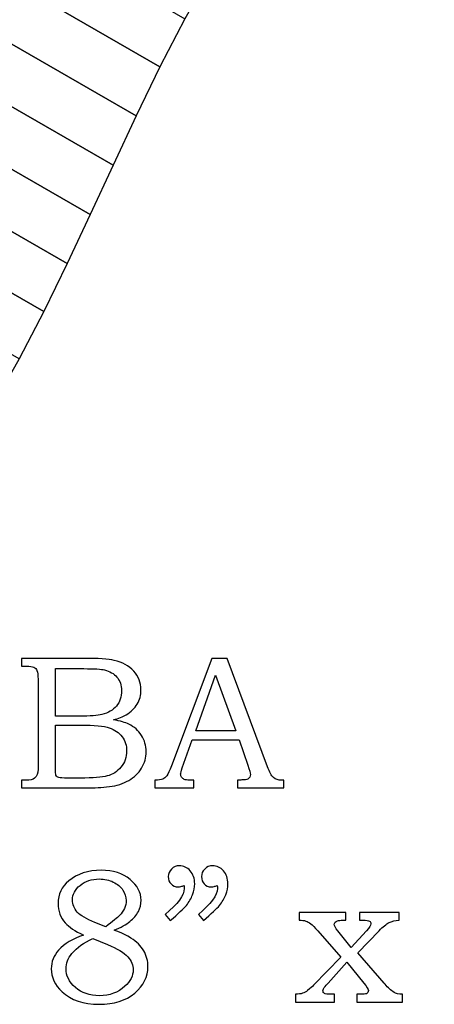
# Model space of a CAD drawing. Extents: x -3.2 to 2.53, y -2.1 to 0.58.
# Drawn here: x -1.64 to -1.28, y -1.84 to -0.98 of the extents above; entities that cross this region are included whole.
import ezdxf

# ---------------------------------------------------------------- set-up
doc = ezdxf.new("R2010")
doc.units = 0
doc.header["$MEASUREMENT"] = 0
doc.layers.add('LAYER_1', color=7, linetype='CONTINUOUS')

msp = doc.modelspace()

# ---------------------------------------------------------------- linework, layer by layer
at = {"layer": 'LAYER_1', "color": 7}
msp.add_open_spline([(-3.19501, -0.69883), (-3.19501, -0.69883), (-3.19336, -1.49507), (-3.19336, -1.49507), (-3.19336, -1.49507), (-3.19336, -1.49507), (-2.7994, -1.49793), (-2.7994, -1.49793), (-2.7994, -1.49793), (-2.7994, -1.49793), (-2.76189, -1.2044), (-2.76189, -1.2044), (-2.76189, -1.2044), (-2.0631, -1.17676), (-2.3804, -0.27871), (-1.59026, -0.25814), (-1.59026, -0.25814), (-1.59026, -0.25814), (-1.54224, 0.57726), (-1.54224, 0.57726), (-1.54224, 0.57726), (-1.54224, 0.57726), (-1.95126, 0.57645), (-1.95126, 0.57645), (-1.95126, 0.57645), (-1.95126, 0.57645), (-3.19501, -0.69883), (-3.19501, -0.69883)], degree=3, knots=[0, 0, 0, 0, 0.142857, 0.142857, 0.142857, 0.142857, 0.285714, 0.285714, 0.285714, 0.285714, 0.428571, 0.428571, 0.428571, 0.428571, 0.571429, 0.571429, 0.571429, 0.571429, 0.714286, 0.714286, 0.714286, 0.714286, 0.857143, 0.857143, 0.857143, 0.857143, 1, 1, 1, 1], dxfattribs=at)
at = {"layer": 'LAYER_1', "color": 250}
for points, knots in [([(-2.76189, -1.2044), (-2.76189, -1.2044), (-2.11178, -1.57911), (-2.11178, -1.57911), (-2.11178, -1.57911), (-2.11178, -1.57911), (-2.04918, -1.57401), (-2.04918, -1.57401), (-2.04918, -1.57401), (-2.04918, -1.57401), (-1.99215, -1.56415), (-1.99215, -1.56415), (-1.99215, -1.56415), (-1.99215, -1.56415), (-1.94029, -1.54981), (-1.94029, -1.54981), (-1.94029, -1.54981), (-1.94029, -1.54981), (-1.89322, -1.53135), (-1.89322, -1.53135), (-1.89322, -1.53135), (-1.89322, -1.53135), (-1.85055, -1.50906), (-1.85055, -1.50906), (-1.85055, -1.50906), (-1.85055, -1.50906), (-1.81188, -1.48328), (-1.81188, -1.48328), (-1.81188, -1.48328), (-1.81188, -1.48328), (-1.77684, -1.45431), (-1.77684, -1.45431), (-1.77684, -1.45431), (-1.77684, -1.45431), (-1.74502, -1.42248), (-1.74502, -1.42248), (-1.74502, -1.42248), (-1.74502, -1.42248), (-1.71606, -1.38811), (-1.71606, -1.38811), (-1.71606, -1.38811), (-1.71606, -1.38811), (-1.68954, -1.35153), (-1.68954, -1.35153), (-1.68954, -1.35153), (-1.68954, -1.35153), (-1.6651, -1.31304), (-1.6651, -1.31304), (-1.6651, -1.31304), (-1.6651, -1.31304), (-1.64232, -1.27298), (-1.64232, -1.27298), (-1.64232, -1.27298), (-1.64232, -1.27298), (-1.62084, -1.23165), (-1.62084, -1.23165), (-1.62084, -1.23165), (-1.62084, -1.23165), (-1.60026, -1.18939), (-1.60026, -1.18939), (-1.60026, -1.18939), (-1.60026, -1.18939), (-1.58018, -1.1465), (-1.58018, -1.1465), (-1.58018, -1.1465), (-1.58018, -1.1465), (-1.56022, -1.10333), (-1.56022, -1.10333), (-1.56022, -1.10333), (-1.56022, -1.10333), (-1.54001, -1.06016), (-1.54001, -1.06016), (-1.54001, -1.06016), (-1.54001, -1.06016), (-1.51913, -1.01733), (-1.51913, -1.01733), (-1.51913, -1.01733), (-1.51913, -1.01733), (-1.49721, -0.97517), (-1.49721, -0.97517), (-1.49721, -0.97517), (-1.49721, -0.97517), (-1.47385, -0.934), (-1.47385, -0.934), (-1.47385, -0.934), (-1.47385, -0.934), (-1.44867, -0.89411), (-1.44867, -0.89411), (-1.44867, -0.89411), (-1.44867, -0.89411), (-1.42128, -0.85586), (-1.42128, -0.85586), (-1.42128, -0.85586), (-1.42128, -0.85586), (-1.39128, -0.81954), (-1.39128, -0.81954), (-1.39128, -0.81954), (-1.39128, -0.81954), (-1.3583, -0.78549), (-1.3583, -0.78549), (-1.3583, -0.78549), (-1.3583, -0.78549), (-1.32194, -0.75401), (-1.32194, -0.75401), (-1.32194, -0.75401), (-1.32194, -0.75401), (-1.28181, -0.72544), (-1.28181, -0.72544), (-1.28181, -0.72544), (-1.28181, -0.72544), (-1.23753, -0.70008), (-1.23753, -0.70008), (-1.23753, -0.70008), (-1.23753, -0.70008), (-1.1887, -0.67828), (-1.1887, -0.67828), (-1.1887, -0.67828), (-1.1887, -0.67828), (-1.13494, -0.66032), (-1.13494, -0.66032), (-1.13494, -0.66032), (-1.13494, -0.66032), (-1.07585, -0.64656), (-1.07585, -0.64656), (-1.07585, -0.64656), (-1.07585, -0.64656), (-1.01106, -0.63729), (-1.01106, -0.63729), (-1.01106, -0.63729), (-1.01106, -0.63729), (-0.94015, -0.63285), (-0.94015, -0.63285), (-0.94015, -0.63285), (-0.94015, -0.63285), (-1.59026, -0.25814), (-1.59026, -0.25814), (-1.59026, -0.25814), (-1.59026, -0.25814), (-1.66117, -0.26258), (-1.66117, -0.26258), (-1.66117, -0.26258), (-1.66117, -0.26258), (-1.72596, -0.27185), (-1.72596, -0.27185), (-1.72596, -0.27185), (-1.72596, -0.27185), (-1.78505, -0.28561), (-1.78505, -0.28561), (-1.78505, -0.28561), (-1.78505, -0.28561), (-1.83881, -0.30357), (-1.83881, -0.30357), (-1.83881, -0.30357), (-1.83881, -0.30357), (-1.88764, -0.32537), (-1.88764, -0.32537), (-1.88764, -0.32537), (-1.88764, -0.32537), (-1.93192, -0.35073), (-1.93192, -0.35073), (-1.93192, -0.35073), (-1.93192, -0.35073), (-1.97205, -0.3793), (-1.97205, -0.3793), (-1.97205, -0.3793), (-1.97205, -0.3793), (-2.00841, -0.41078), (-2.00841, -0.41078), (-2.00841, -0.41078), (-2.00841, -0.41078), (-2.04139, -0.44483), (-2.04139, -0.44483), (-2.04139, -0.44483), (-2.04139, -0.44483), (-2.07139, -0.48115), (-2.07139, -0.48115), (-2.07139, -0.48115), (-2.07139, -0.48115), (-2.09878, -0.51941), (-2.09878, -0.51941), (-2.09878, -0.51941), (-2.09878, -0.51941), (-2.12396, -0.55929), (-2.12396, -0.55929), (-2.12396, -0.55929), (-2.12396, -0.55929), (-2.14732, -0.60046), (-2.14732, -0.60046), (-2.14732, -0.60046), (-2.14732, -0.60046), (-2.16924, -0.64263), (-2.16924, -0.64263), (-2.16924, -0.64263), (-2.16924, -0.64263), (-2.19012, -0.68545), (-2.19012, -0.68545), (-2.19012, -0.68545), (-2.19012, -0.68545), (-2.21033, -0.72862), (-2.21033, -0.72862), (-2.21033, -0.72862), (-2.21033, -0.72862), (-2.23029, -0.7718), (-2.23029, -0.7718), (-2.23029, -0.7718), (-2.23029, -0.7718), (-2.25037, -0.81468), (-2.25037, -0.81468), (-2.25037, -0.81468), (-2.25037, -0.81468), (-2.27095, -0.85694), (-2.27095, -0.85694), (-2.27095, -0.85694), (-2.27095, -0.85694), (-2.29243, -0.89827), (-2.29243, -0.89827), (-2.29243, -0.89827), (-2.29243, -0.89827), (-2.31521, -0.93833), (-2.31521, -0.93833), (-2.31521, -0.93833), (-2.31521, -0.93833), (-2.33965, -0.97682), (-2.33965, -0.97682), (-2.33965, -0.97682), (-2.33965, -0.97682), (-2.36617, -1.0134), (-2.36617, -1.0134), (-2.36617, -1.0134), (-2.36617, -1.0134), (-2.39513, -1.04778), (-2.39513, -1.04778), (-2.39513, -1.04778), (-2.39513, -1.04778), (-2.42695, -1.0796), (-2.42695, -1.0796), (-2.42695, -1.0796), (-2.42695, -1.0796), (-2.46199, -1.10857), (-2.46199, -1.10857), (-2.46199, -1.10857), (-2.46199, -1.10857), (-2.50066, -1.13435), (-2.50066, -1.13435), (-2.50066, -1.13435), (-2.50066, -1.13435), (-2.54333, -1.15664), (-2.54333, -1.15664), (-2.54333, -1.15664), (-2.54333, -1.15664), (-2.5904, -1.17511), (-2.5904, -1.17511), (-2.5904, -1.17511), (-2.5904, -1.17511), (-2.64226, -1.18944), (-2.64226, -1.18944), (-2.64226, -1.18944), (-2.64226, -1.18944), (-2.69929, -1.1993), (-2.69929, -1.1993), (-2.69929, -1.1993), (-2.69929, -1.1993), (-2.76189, -1.2044), (-2.76189, -1.2044)], [0, 0, 0, 0, 0.015152, 0.015152, 0.015152, 0.015152, 0.030303, 0.030303, 0.030303, 0.030303, 0.045455, 0.045455, 0.045455, 0.045455, 0.060606, 0.060606, 0.060606, 0.060606, 0.075758, 0.075758, 0.075758, 0.075758, 0.090909, 0.090909, 0.090909, 0.090909, 0.106061, 0.106061, 0.106061, 0.106061, 0.121212, 0.121212, 0.121212, 0.121212, 0.136364, 0.136364, 0.136364, 0.136364, 0.151515, 0.151515, 0.151515, 0.151515, 0.166667, 0.166667, 0.166667, 0.166667, 0.181818, 0.181818, 0.181818, 0.181818, 0.19697, 0.19697, 0.19697, 0.19697, 0.212121, 0.212121, 0.212121, 0.212121, 0.227273, 0.227273, 0.227273, 0.227273, 0.242424, 0.242424, 0.242424, 0.242424, 0.257576, 0.257576, 0.257576, 0.257576, 0.272727, 0.272727, 0.272727, 0.272727, 0.287879, 0.287879, 0.287879, 0.287879, 0.30303, 0.30303, 0.30303, 0.30303, 0.318182, 0.318182, 0.318182, 0.318182, 0.333333, 0.333333, 0.333333, 0.333333, 0.348485, 0.348485, 0.348485, 0.348485, 0.363636, 0.363636, 0.363636, 0.363636, 0.378788, 0.378788, 0.378788, 0.378788, 0.393939, 0.393939, 0.393939, 0.393939, 0.409091, 0.409091, 0.409091, 0.409091, 0.424242, 0.424242, 0.424242, 0.424242, 0.439394, 0.439394, 0.439394, 0.439394, 0.454545, 0.454545, 0.454545, 0.454545, 0.469697, 0.469697, 0.469697, 0.469697, 0.484848, 0.484848, 0.484848, 0.484848, 0.5, 0.5, 0.5, 0.5, 0.515152, 0.515152, 0.515152, 0.515152, 0.530303, 0.530303, 0.530303, 0.530303, 0.545455, 0.545455, 0.545455, 0.545455, 0.560606, 0.560606, 0.560606, 0.560606, 0.575758, 0.575758, 0.575758, 0.575758, 0.590909, 0.590909, 0.590909, 0.590909, 0.606061, 0.606061, 0.606061, 0.606061, 0.621212, 0.621212, 0.621212, 0.621212, 0.636364, 0.636364, 0.636364, 0.636364, 0.651515, 0.651515, 0.651515, 0.651515, 0.666667, 0.666667, 0.666667, 0.666667, 0.681818, 0.681818, 0.681818, 0.681818, 0.69697, 0.69697, 0.69697, 0.69697, 0.712121, 0.712121, 0.712121, 0.712121, 0.727273, 0.727273, 0.727273, 0.727273, 0.742424, 0.742424, 0.742424, 0.742424, 0.757576, 0.757576, 0.757576, 0.757576, 0.772727, 0.772727, 0.772727, 0.772727, 0.787879, 0.787879, 0.787879, 0.787879, 0.80303, 0.80303, 0.80303, 0.80303, 0.818182, 0.818182, 0.818182, 0.818182, 0.833333, 0.833333, 0.833333, 0.833333, 0.848485, 0.848485, 0.848485, 0.848485, 0.863636, 0.863636, 0.863636, 0.863636, 0.878788, 0.878788, 0.878788, 0.878788, 0.893939, 0.893939, 0.893939, 0.893939, 0.909091, 0.909091, 0.909091, 0.909091, 0.924242, 0.924242, 0.924242, 0.924242, 0.939394, 0.939394, 0.939394, 0.939394, 0.954545, 0.954545, 0.954545, 0.954545, 0.969697, 0.969697, 0.969697, 0.969697, 0.984848, 0.984848, 0.984848, 0.984848, 1, 1, 1, 1]), ([(-2.76189, -1.2044), (-2.76189, -1.2044), (-2.11178, -1.57911), (-2.11178, -1.57911), (-2.11178, -1.57911), (-2.11178, -1.57911), (-2.04918, -1.57401), (-2.04918, -1.57401), (-2.04918, -1.57401), (-2.04918, -1.57401), (-1.99215, -1.56415), (-1.99215, -1.56415), (-1.99215, -1.56415), (-1.99215, -1.56415), (-1.94029, -1.54981), (-1.94029, -1.54981), (-1.94029, -1.54981), (-1.94029, -1.54981), (-1.89322, -1.53135), (-1.89322, -1.53135), (-1.89322, -1.53135), (-1.89322, -1.53135), (-1.85055, -1.50906), (-1.85055, -1.50906), (-1.85055, -1.50906), (-1.85055, -1.50906), (-1.81188, -1.48328), (-1.81188, -1.48328), (-1.81188, -1.48328), (-1.81188, -1.48328), (-1.77684, -1.45431), (-1.77684, -1.45431), (-1.77684, -1.45431), (-1.77684, -1.45431), (-1.74502, -1.42248), (-1.74502, -1.42248), (-1.74502, -1.42248), (-1.74502, -1.42248), (-1.71606, -1.38811), (-1.71606, -1.38811), (-1.71606, -1.38811), (-1.71606, -1.38811), (-1.68954, -1.35153), (-1.68954, -1.35153), (-1.68954, -1.35153), (-1.68954, -1.35153), (-1.6651, -1.31304), (-1.6651, -1.31304), (-1.6651, -1.31304), (-1.6651, -1.31304), (-1.64232, -1.27298), (-1.64232, -1.27298), (-1.64232, -1.27298), (-1.64232, -1.27298), (-1.62084, -1.23165), (-1.62084, -1.23165), (-1.62084, -1.23165), (-1.62084, -1.23165), (-1.60026, -1.18939), (-1.60026, -1.18939), (-1.60026, -1.18939), (-1.60026, -1.18939), (-1.58018, -1.1465), (-1.58018, -1.1465), (-1.58018, -1.1465), (-1.58018, -1.1465), (-1.56022, -1.10333), (-1.56022, -1.10333), (-1.56022, -1.10333), (-1.56022, -1.10333), (-1.54001, -1.06016), (-1.54001, -1.06016), (-1.54001, -1.06016), (-1.54001, -1.06016), (-1.51913, -1.01733), (-1.51913, -1.01733), (-1.51913, -1.01733), (-1.51913, -1.01733), (-1.49721, -0.97517), (-1.49721, -0.97517), (-1.49721, -0.97517), (-1.49721, -0.97517), (-1.47385, -0.934), (-1.47385, -0.934), (-1.47385, -0.934), (-1.47385, -0.934), (-1.44867, -0.89411), (-1.44867, -0.89411), (-1.44867, -0.89411), (-1.44867, -0.89411), (-1.42128, -0.85586), (-1.42128, -0.85586), (-1.42128, -0.85586), (-1.42128, -0.85586), (-1.39128, -0.81954), (-1.39128, -0.81954), (-1.39128, -0.81954), (-1.39128, -0.81954), (-1.3583, -0.78549), (-1.3583, -0.78549), (-1.3583, -0.78549), (-1.3583, -0.78549), (-1.32194, -0.75401), (-1.32194, -0.75401), (-1.32194, -0.75401), (-1.32194, -0.75401), (-1.28181, -0.72544), (-1.28181, -0.72544), (-1.28181, -0.72544), (-1.28181, -0.72544), (-1.23753, -0.70008), (-1.23753, -0.70008), (-1.23753, -0.70008), (-1.23753, -0.70008), (-1.1887, -0.67828), (-1.1887, -0.67828), (-1.1887, -0.67828), (-1.1887, -0.67828), (-1.13494, -0.66032), (-1.13494, -0.66032), (-1.13494, -0.66032), (-1.13494, -0.66032), (-1.07585, -0.64656), (-1.07585, -0.64656), (-1.07585, -0.64656), (-1.07585, -0.64656), (-1.01106, -0.63729), (-1.01106, -0.63729), (-1.01106, -0.63729), (-1.01106, -0.63729), (-0.94015, -0.63285), (-0.94015, -0.63285), (-0.94015, -0.63285), (-0.94015, -0.63285), (-1.59026, -0.25814), (-1.59026, -0.25814), (-1.59026, -0.25814), (-1.59026, -0.25814), (-1.66117, -0.26258), (-1.66117, -0.26258), (-1.66117, -0.26258), (-1.66117, -0.26258), (-1.72596, -0.27185), (-1.72596, -0.27185), (-1.72596, -0.27185), (-1.72596, -0.27185), (-1.78505, -0.28561), (-1.78505, -0.28561), (-1.78505, -0.28561), (-1.78505, -0.28561), (-1.83881, -0.30357), (-1.83881, -0.30357), (-1.83881, -0.30357), (-1.83881, -0.30357), (-1.88764, -0.32537), (-1.88764, -0.32537), (-1.88764, -0.32537), (-1.88764, -0.32537), (-1.93192, -0.35073), (-1.93192, -0.35073), (-1.93192, -0.35073), (-1.93192, -0.35073), (-1.97205, -0.3793), (-1.97205, -0.3793), (-1.97205, -0.3793), (-1.97205, -0.3793), (-2.00841, -0.41078), (-2.00841, -0.41078), (-2.00841, -0.41078), (-2.00841, -0.41078), (-2.04139, -0.44483), (-2.04139, -0.44483), (-2.04139, -0.44483), (-2.04139, -0.44483), (-2.07139, -0.48115), (-2.07139, -0.48115), (-2.07139, -0.48115), (-2.07139, -0.48115), (-2.09878, -0.51941), (-2.09878, -0.51941), (-2.09878, -0.51941), (-2.09878, -0.51941), (-2.12396, -0.55929), (-2.12396, -0.55929), (-2.12396, -0.55929), (-2.12396, -0.55929), (-2.14732, -0.60046), (-2.14732, -0.60046), (-2.14732, -0.60046), (-2.14732, -0.60046), (-2.16924, -0.64263), (-2.16924, -0.64263), (-2.16924, -0.64263), (-2.16924, -0.64263), (-2.19012, -0.68545), (-2.19012, -0.68545), (-2.19012, -0.68545), (-2.19012, -0.68545), (-2.21033, -0.72862), (-2.21033, -0.72862), (-2.21033, -0.72862), (-2.21033, -0.72862), (-2.23029, -0.7718), (-2.23029, -0.7718), (-2.23029, -0.7718), (-2.23029, -0.7718), (-2.25037, -0.81468), (-2.25037, -0.81468), (-2.25037, -0.81468), (-2.25037, -0.81468), (-2.27095, -0.85694), (-2.27095, -0.85694), (-2.27095, -0.85694), (-2.27095, -0.85694), (-2.29243, -0.89827), (-2.29243, -0.89827), (-2.29243, -0.89827), (-2.29243, -0.89827), (-2.31521, -0.93833), (-2.31521, -0.93833), (-2.31521, -0.93833), (-2.31521, -0.93833), (-2.33965, -0.97682), (-2.33965, -0.97682), (-2.33965, -0.97682), (-2.33965, -0.97682), (-2.36617, -1.0134), (-2.36617, -1.0134), (-2.36617, -1.0134), (-2.36617, -1.0134), (-2.39513, -1.04778), (-2.39513, -1.04778), (-2.39513, -1.04778), (-2.39513, -1.04778), (-2.42695, -1.0796), (-2.42695, -1.0796), (-2.42695, -1.0796), (-2.42695, -1.0796), (-2.46199, -1.10857), (-2.46199, -1.10857), (-2.46199, -1.10857), (-2.46199, -1.10857), (-2.50066, -1.13435), (-2.50066, -1.13435), (-2.50066, -1.13435), (-2.50066, -1.13435), (-2.54333, -1.15664), (-2.54333, -1.15664), (-2.54333, -1.15664), (-2.54333, -1.15664), (-2.5904, -1.17511), (-2.5904, -1.17511), (-2.5904, -1.17511), (-2.5904, -1.17511), (-2.64226, -1.18944), (-2.64226, -1.18944), (-2.64226, -1.18944), (-2.64226, -1.18944), (-2.69929, -1.1993), (-2.69929, -1.1993), (-2.69929, -1.1993), (-2.69929, -1.1993), (-2.76189, -1.2044), (-2.76189, -1.2044)], [0, 0, 0, 0, 0.015152, 0.015152, 0.015152, 0.015152, 0.030303, 0.030303, 0.030303, 0.030303, 0.045455, 0.045455, 0.045455, 0.045455, 0.060606, 0.060606, 0.060606, 0.060606, 0.075758, 0.075758, 0.075758, 0.075758, 0.090909, 0.090909, 0.090909, 0.090909, 0.106061, 0.106061, 0.106061, 0.106061, 0.121212, 0.121212, 0.121212, 0.121212, 0.136364, 0.136364, 0.136364, 0.136364, 0.151515, 0.151515, 0.151515, 0.151515, 0.166667, 0.166667, 0.166667, 0.166667, 0.181818, 0.181818, 0.181818, 0.181818, 0.19697, 0.19697, 0.19697, 0.19697, 0.212121, 0.212121, 0.212121, 0.212121, 0.227273, 0.227273, 0.227273, 0.227273, 0.242424, 0.242424, 0.242424, 0.242424, 0.257576, 0.257576, 0.257576, 0.257576, 0.272727, 0.272727, 0.272727, 0.272727, 0.287879, 0.287879, 0.287879, 0.287879, 0.30303, 0.30303, 0.30303, 0.30303, 0.318182, 0.318182, 0.318182, 0.318182, 0.333333, 0.333333, 0.333333, 0.333333, 0.348485, 0.348485, 0.348485, 0.348485, 0.363636, 0.363636, 0.363636, 0.363636, 0.378788, 0.378788, 0.378788, 0.378788, 0.393939, 0.393939, 0.393939, 0.393939, 0.409091, 0.409091, 0.409091, 0.409091, 0.424242, 0.424242, 0.424242, 0.424242, 0.439394, 0.439394, 0.439394, 0.439394, 0.454545, 0.454545, 0.454545, 0.454545, 0.469697, 0.469697, 0.469697, 0.469697, 0.484848, 0.484848, 0.484848, 0.484848, 0.5, 0.5, 0.5, 0.5, 0.515152, 0.515152, 0.515152, 0.515152, 0.530303, 0.530303, 0.530303, 0.530303, 0.545455, 0.545455, 0.545455, 0.545455, 0.560606, 0.560606, 0.560606, 0.560606, 0.575758, 0.575758, 0.575758, 0.575758, 0.590909, 0.590909, 0.590909, 0.590909, 0.606061, 0.606061, 0.606061, 0.606061, 0.621212, 0.621212, 0.621212, 0.621212, 0.636364, 0.636364, 0.636364, 0.636364, 0.651515, 0.651515, 0.651515, 0.651515, 0.666667, 0.666667, 0.666667, 0.666667, 0.681818, 0.681818, 0.681818, 0.681818, 0.69697, 0.69697, 0.69697, 0.69697, 0.712121, 0.712121, 0.712121, 0.712121, 0.727273, 0.727273, 0.727273, 0.727273, 0.742424, 0.742424, 0.742424, 0.742424, 0.757576, 0.757576, 0.757576, 0.757576, 0.772727, 0.772727, 0.772727, 0.772727, 0.787879, 0.787879, 0.787879, 0.787879, 0.80303, 0.80303, 0.80303, 0.80303, 0.818182, 0.818182, 0.818182, 0.818182, 0.833333, 0.833333, 0.833333, 0.833333, 0.848485, 0.848485, 0.848485, 0.848485, 0.863636, 0.863636, 0.863636, 0.863636, 0.878788, 0.878788, 0.878788, 0.878788, 0.893939, 0.893939, 0.893939, 0.893939, 0.909091, 0.909091, 0.909091, 0.909091, 0.924242, 0.924242, 0.924242, 0.924242, 0.939394, 0.939394, 0.939394, 0.939394, 0.954545, 0.954545, 0.954545, 0.954545, 0.969697, 0.969697, 0.969697, 0.969697, 0.984848, 0.984848, 0.984848, 0.984848, 1, 1, 1, 1]), ([(-1.64026, -1.53531), (-1.64026, -1.53531), (-1.58629, -1.53531), (-1.58629, -1.53531), (-1.58629, -1.53531), (-1.57312, -1.53531), (-1.56409, -1.53592), (-1.55921, -1.53711), (-1.55921, -1.53711), (-1.55198, -1.53883), (-1.54629, -1.54197), (-1.54207, -1.54653), (-1.54207, -1.54653), (-1.53787, -1.55109), (-1.53576, -1.55659), (-1.53576, -1.56297), (-1.53576, -1.56297), (-1.53576, -1.56759), (-1.53687, -1.57172), (-1.53909, -1.57539), (-1.53909, -1.57539), (-1.54132, -1.57906), (-1.54457, -1.5822), (-1.54879, -1.58478), (-1.54879, -1.58478), (-1.55151, -1.58647), (-1.55518, -1.58792), (-1.55985, -1.58911), (-1.55985, -1.58911), (-1.55393, -1.5902), (-1.54943, -1.5915), (-1.54635, -1.593), (-1.54635, -1.593), (-1.54168, -1.59528), (-1.53798, -1.59853), (-1.53529, -1.60278), (-1.53529, -1.60278), (-1.53257, -1.607), (-1.53121, -1.61178), (-1.53121, -1.61709), (-1.53121, -1.61709), (-1.53121, -1.62225), (-1.53254, -1.62703), (-1.53521, -1.63142), (-1.53521, -1.63142), (-1.53785, -1.63581), (-1.54162, -1.63942), (-1.54646, -1.64225), (-1.54646, -1.64225), (-1.55132, -1.64506), (-1.55698, -1.64686), (-1.56343, -1.64767), (-1.56343, -1.64767), (-1.5699, -1.64844), (-1.57654, -1.64883), (-1.58337, -1.64883), (-1.58337, -1.64883), (-1.58337, -1.64883), (-1.64026, -1.64883), (-1.64026, -1.64883), (-1.64026, -1.64883), (-1.64026, -1.64883), (-1.64026, -1.642), (-1.64026, -1.642), (-1.64026, -1.642), (-1.64026, -1.642), (-1.63643, -1.642), (-1.63643, -1.642), (-1.63643, -1.642), (-1.63273, -1.642), (-1.63023, -1.64142), (-1.62887, -1.64028), (-1.62887, -1.64028), (-1.6269, -1.63872), (-1.62593, -1.63611), (-1.62593, -1.63247), (-1.62593, -1.63247), (-1.62593, -1.63247), (-1.62593, -1.55361), (-1.62593, -1.55361), (-1.62593, -1.55361), (-1.62593, -1.54992), (-1.62623, -1.54742), (-1.62682, -1.54606), (-1.62682, -1.54606), (-1.62743, -1.5447), (-1.62832, -1.54372), (-1.62951, -1.54311), (-1.62951, -1.54311), (-1.6307, -1.54253), (-1.63301, -1.54222), (-1.63643, -1.54222), (-1.63643, -1.54222), (-1.63643, -1.54222), (-1.64026, -1.54222), (-1.64026, -1.54222), (-1.64026, -1.54222), (-1.64026, -1.54222), (-1.64026, -1.53531), (-1.64026, -1.53531)], [0, 0, 0, 0, 0.04, 0.04, 0.04, 0.04, 0.08, 0.08, 0.08, 0.08, 0.12, 0.12, 0.12, 0.12, 0.16, 0.16, 0.16, 0.16, 0.2, 0.2, 0.2, 0.2, 0.24, 0.24, 0.24, 0.24, 0.28, 0.28, 0.28, 0.28, 0.32, 0.32, 0.32, 0.32, 0.36, 0.36, 0.36, 0.36, 0.4, 0.4, 0.4, 0.4, 0.44, 0.44, 0.44, 0.44, 0.48, 0.48, 0.48, 0.48, 0.52, 0.52, 0.52, 0.52, 0.56, 0.56, 0.56, 0.56, 0.6, 0.6, 0.6, 0.6, 0.64, 0.64, 0.64, 0.64, 0.68, 0.68, 0.68, 0.68, 0.72, 0.72, 0.72, 0.72, 0.76, 0.76, 0.76, 0.76, 0.8, 0.8, 0.8, 0.8, 0.84, 0.84, 0.84, 0.84, 0.88, 0.88, 0.88, 0.88, 0.92, 0.92, 0.92, 0.92, 0.96, 0.96, 0.96, 0.96, 1, 1, 1, 1]), ([(-1.4736, -1.53531), (-1.4736, -1.53531), (-1.46018, -1.53531), (-1.46018, -1.53531), (-1.46018, -1.53531), (-1.46018, -1.53531), (-1.42493, -1.6302), (-1.42493, -1.6302), (-1.42493, -1.6302), (-1.42321, -1.63497), (-1.42146, -1.63814), (-1.41968, -1.63967), (-1.41968, -1.63967), (-1.41793, -1.64122), (-1.41554, -1.642), (-1.41257, -1.642), (-1.41257, -1.642), (-1.41257, -1.642), (-1.41079, -1.642), (-1.41079, -1.642), (-1.41079, -1.642), (-1.41079, -1.642), (-1.41079, -1.64883), (-1.41079, -1.64883), (-1.41079, -1.64883), (-1.41079, -1.64883), (-1.45124, -1.64883), (-1.45124, -1.64883), (-1.45124, -1.64883), (-1.45124, -1.64883), (-1.45124, -1.642), (-1.45124, -1.642), (-1.45124, -1.642), (-1.44993, -1.64189), (-1.44865, -1.64183), (-1.4474, -1.64183), (-1.4474, -1.64183), (-1.44479, -1.64183), (-1.4431, -1.64156), (-1.44226, -1.64103), (-1.44226, -1.64103), (-1.44071, -1.64), (-1.43991, -1.6387), (-1.43991, -1.63711), (-1.43991, -1.63711), (-1.43991, -1.63597), (-1.44068, -1.6332), (-1.44218, -1.62872), (-1.44218, -1.62872), (-1.44218, -1.62872), (-1.44968, -1.60675), (-1.44968, -1.60675), (-1.44968, -1.60675), (-1.44968, -1.60675), (-1.49085, -1.60675), (-1.49085, -1.60675), (-1.49085, -1.60675), (-1.49085, -1.60675), (-1.49965, -1.63133), (-1.49965, -1.63133), (-1.49965, -1.63133), (-1.50057, -1.63389), (-1.50104, -1.63564), (-1.50104, -1.63664), (-1.50104, -1.63664), (-1.50104, -1.63772), (-1.50074, -1.63867), (-1.50018, -1.63947), (-1.50018, -1.63947), (-1.4996, -1.64028), (-1.49885, -1.64089), (-1.49785, -1.64131), (-1.49785, -1.64131), (-1.49687, -1.64172), (-1.49532, -1.64192), (-1.49313, -1.64192), (-1.49313, -1.64192), (-1.49168, -1.64192), (-1.49049, -1.64194), (-1.48957, -1.642), (-1.48957, -1.642), (-1.48957, -1.642), (-1.48957, -1.64883), (-1.48957, -1.64883), (-1.48957, -1.64883), (-1.48957, -1.64883), (-1.52349, -1.64883), (-1.52349, -1.64883), (-1.52349, -1.64883), (-1.52349, -1.64883), (-1.52349, -1.642), (-1.52349, -1.642), (-1.52349, -1.642), (-1.52035, -1.642), (-1.51807, -1.6417), (-1.51671, -1.64106), (-1.51671, -1.64106), (-1.51532, -1.64044), (-1.5141, -1.63944), (-1.51307, -1.63806), (-1.51307, -1.63806), (-1.51204, -1.63667), (-1.51068, -1.63375), (-1.50902, -1.62931), (-1.50902, -1.62931), (-1.50902, -1.62931), (-1.4736, -1.53531), (-1.4736, -1.53531)], [0, 0, 0, 0, 0.037037, 0.037037, 0.037037, 0.037037, 0.074074, 0.074074, 0.074074, 0.074074, 0.111111, 0.111111, 0.111111, 0.111111, 0.148148, 0.148148, 0.148148, 0.148148, 0.185185, 0.185185, 0.185185, 0.185185, 0.222222, 0.222222, 0.222222, 0.222222, 0.259259, 0.259259, 0.259259, 0.259259, 0.296296, 0.296296, 0.296296, 0.296296, 0.333333, 0.333333, 0.333333, 0.333333, 0.37037, 0.37037, 0.37037, 0.37037, 0.407407, 0.407407, 0.407407, 0.407407, 0.444444, 0.444444, 0.444444, 0.444444, 0.481481, 0.481481, 0.481481, 0.481481, 0.518519, 0.518519, 0.518519, 0.518519, 0.555556, 0.555556, 0.555556, 0.555556, 0.592593, 0.592593, 0.592593, 0.592593, 0.62963, 0.62963, 0.62963, 0.62963, 0.666667, 0.666667, 0.666667, 0.666667, 0.703704, 0.703704, 0.703704, 0.703704, 0.740741, 0.740741, 0.740741, 0.740741, 0.777778, 0.777778, 0.777778, 0.777778, 0.814815, 0.814815, 0.814815, 0.814815, 0.851852, 0.851852, 0.851852, 0.851852, 0.888889, 0.888889, 0.888889, 0.888889, 0.925926, 0.925926, 0.925926, 0.925926, 0.962963, 0.962963, 0.962963, 0.962963, 1, 1, 1, 1]), ([(-1.6107, -1.54433), (-1.6107, -1.54433), (-1.6107, -1.58592), (-1.6107, -1.58592), (-1.6107, -1.58592), (-1.6107, -1.58592), (-1.58996, -1.58592), (-1.58996, -1.58592), (-1.58996, -1.58592), (-1.58026, -1.58592), (-1.57359, -1.58547), (-1.57004, -1.58456), (-1.57004, -1.58456), (-1.56443, -1.58309), (-1.56018, -1.58059), (-1.55721, -1.57706), (-1.55721, -1.57706), (-1.55426, -1.57353), (-1.55276, -1.569), (-1.55276, -1.56347), (-1.55276, -1.56347), (-1.55276, -1.55881), (-1.55412, -1.55492), (-1.55679, -1.55178), (-1.55679, -1.55178), (-1.55948, -1.54867), (-1.56309, -1.54653), (-1.56759, -1.54539), (-1.56759, -1.54539), (-1.57051, -1.5447), (-1.57659, -1.54433), (-1.58582, -1.54433), (-1.58582, -1.54433), (-1.58582, -1.54433), (-1.6107, -1.54433), (-1.6107, -1.54433)], [0, 0, 0, 0, 0.111111, 0.111111, 0.111111, 0.111111, 0.222222, 0.222222, 0.222222, 0.222222, 0.333333, 0.333333, 0.333333, 0.333333, 0.444444, 0.444444, 0.444444, 0.444444, 0.555556, 0.555556, 0.555556, 0.555556, 0.666667, 0.666667, 0.666667, 0.666667, 0.777778, 0.777778, 0.777778, 0.777778, 0.888889, 0.888889, 0.888889, 0.888889, 1, 1, 1, 1]), ([(-1.48785, -1.59878), (-1.48785, -1.59878), (-1.45276, -1.59878), (-1.45276, -1.59878), (-1.45276, -1.59878), (-1.45276, -1.59878), (-1.47035, -1.54994), (-1.47035, -1.54994), (-1.47035, -1.54994), (-1.47035, -1.54994), (-1.48785, -1.59878), (-1.48785, -1.59878)], [0, 0, 0, 0, 0.333333, 0.333333, 0.333333, 0.333333, 0.666667, 0.666667, 0.666667, 0.666667, 1, 1, 1, 1]), ([(-1.6107, -1.59375), (-1.6107, -1.59375), (-1.6107, -1.631), (-1.6107, -1.631), (-1.6107, -1.631), (-1.6107, -1.63475), (-1.61054, -1.63697), (-1.61024, -1.6377), (-1.61024, -1.6377), (-1.60979, -1.63867), (-1.60893, -1.63933), (-1.60762, -1.63972), (-1.60762, -1.63972), (-1.6067, -1.64), (-1.60409, -1.64014), (-1.59982, -1.64014), (-1.59982, -1.64014), (-1.59982, -1.64014), (-1.58874, -1.64014), (-1.58874, -1.64014), (-1.58874, -1.64014), (-1.57779, -1.64014), (-1.56996, -1.63953), (-1.56526, -1.63831), (-1.56526, -1.63831), (-1.56057, -1.63709), (-1.55657, -1.6345), (-1.55326, -1.63056), (-1.55326, -1.63056), (-1.54996, -1.62664), (-1.54829, -1.62189), (-1.54829, -1.61636), (-1.54829, -1.61636), (-1.54829, -1.6117), (-1.54965, -1.60756), (-1.55232, -1.60394), (-1.55232, -1.60394), (-1.55501, -1.60033), (-1.55874, -1.59775), (-1.56348, -1.59614), (-1.56348, -1.59614), (-1.56824, -1.59453), (-1.57665, -1.59375), (-1.58874, -1.59375), (-1.58874, -1.59375), (-1.58874, -1.59375), (-1.6107, -1.59375), (-1.6107, -1.59375)], [0, 0, 0, 0, 0.083333, 0.083333, 0.083333, 0.083333, 0.166667, 0.166667, 0.166667, 0.166667, 0.25, 0.25, 0.25, 0.25, 0.333333, 0.333333, 0.333333, 0.333333, 0.416667, 0.416667, 0.416667, 0.416667, 0.5, 0.5, 0.5, 0.5, 0.583333, 0.583333, 0.583333, 0.583333, 0.666667, 0.666667, 0.666667, 0.666667, 0.75, 0.75, 0.75, 0.75, 0.833333, 0.833333, 0.833333, 0.833333, 0.916667, 0.916667, 0.916667, 0.916667, 1, 1, 1, 1]), ([(-1.55919, -1.77333), (-1.55277, -1.77578), (-1.54789, -1.77809), (-1.54452, -1.78025), (-1.54452, -1.78025), (-1.53961, -1.78342), (-1.53589, -1.78711), (-1.53339, -1.79136), (-1.53339, -1.79136), (-1.53089, -1.79564), (-1.52963, -1.80025), (-1.52963, -1.80525), (-1.52963, -1.80525), (-1.52963, -1.8142), (-1.5335, -1.82194), (-1.54119, -1.82847), (-1.54119, -1.82847), (-1.54891, -1.83503), (-1.5593, -1.83828), (-1.57236, -1.83828), (-1.57236, -1.83828), (-1.58619, -1.83828), (-1.59705, -1.83459), (-1.60491, -1.82722), (-1.60491, -1.82722), (-1.61116, -1.82131), (-1.61427, -1.81461), (-1.61427, -1.80711), (-1.61427, -1.80711), (-1.61427, -1.80109), (-1.61216, -1.7957), (-1.60794, -1.79092), (-1.60794, -1.79092), (-1.60283, -1.78522), (-1.59555, -1.78078), (-1.58611, -1.77759), (-1.58611, -1.77759), (-1.5935, -1.77411), (-1.5988, -1.77059), (-1.60208, -1.767), (-1.60208, -1.767), (-1.60624, -1.76228), (-1.60833, -1.75661), (-1.60833, -1.75), (-1.60833, -1.75), (-1.60833, -1.74181), (-1.60524, -1.73517), (-1.59905, -1.73014), (-1.59905, -1.73014), (-1.59147, -1.72394), (-1.58197, -1.72086), (-1.57058, -1.72086), (-1.57058, -1.72086), (-1.56016, -1.72086), (-1.55174, -1.72353), (-1.5453, -1.72886), (-1.5453, -1.72886), (-1.53889, -1.73422), (-1.53566, -1.74033), (-1.53566, -1.74722), (-1.53566, -1.74722), (-1.53566, -1.75064), (-1.53647, -1.75392), (-1.53805, -1.75703), (-1.53805, -1.75703), (-1.53966, -1.76014), (-1.54211, -1.76306), (-1.54544, -1.76572), (-1.54544, -1.76572), (-1.54874, -1.76842), (-1.55333, -1.77094), (-1.55919, -1.77333)], [0, 0, 0, 0, 0.055556, 0.055556, 0.055556, 0.055556, 0.111111, 0.111111, 0.111111, 0.111111, 0.166667, 0.166667, 0.166667, 0.166667, 0.222222, 0.222222, 0.222222, 0.222222, 0.277778, 0.277778, 0.277778, 0.277778, 0.333333, 0.333333, 0.333333, 0.333333, 0.388889, 0.388889, 0.388889, 0.388889, 0.444444, 0.444444, 0.444444, 0.444444, 0.5, 0.5, 0.5, 0.5, 0.555556, 0.555556, 0.555556, 0.555556, 0.611111, 0.611111, 0.611111, 0.611111, 0.666667, 0.666667, 0.666667, 0.666667, 0.722222, 0.722222, 0.722222, 0.722222, 0.777778, 0.777778, 0.777778, 0.777778, 0.833333, 0.833333, 0.833333, 0.833333, 0.888889, 0.888889, 0.888889, 0.888889, 0.944444, 0.944444, 0.944444, 0.944444, 1, 1, 1, 1]), ([(-1.51019, -1.76489), (-1.51019, -1.76489), (-1.51458, -1.7595), (-1.51458, -1.7595), (-1.51458, -1.7595), (-1.50346, -1.75044), (-1.49788, -1.74289), (-1.49788, -1.73681), (-1.49788, -1.73681), (-1.49788, -1.73611), (-1.49794, -1.73522), (-1.49805, -1.7342), (-1.49805, -1.7342), (-1.49896, -1.73459), (-1.49988, -1.73489), (-1.50074, -1.73509), (-1.50074, -1.73509), (-1.50161, -1.73531), (-1.50241, -1.73542), (-1.50319, -1.73542), (-1.50319, -1.73542), (-1.5058, -1.73542), (-1.50788, -1.73459), (-1.50944, -1.73289), (-1.50944, -1.73289), (-1.51102, -1.73122), (-1.5118, -1.72909), (-1.5118, -1.72647), (-1.5118, -1.72647), (-1.5118, -1.72392), (-1.51085, -1.7217), (-1.50896, -1.71981), (-1.50896, -1.71981), (-1.50705, -1.71789), (-1.50477, -1.71694), (-1.50213, -1.71694), (-1.50213, -1.71694), (-1.49844, -1.71694), (-1.49527, -1.71842), (-1.49263, -1.72139), (-1.49263, -1.72139), (-1.49002, -1.72433), (-1.48869, -1.72814), (-1.48869, -1.73281), (-1.48869, -1.73281), (-1.48869, -1.73586), (-1.48933, -1.73906), (-1.49058, -1.74239), (-1.49058, -1.74239), (-1.49183, -1.74572), (-1.49363, -1.74881), (-1.49602, -1.75167), (-1.49602, -1.75167), (-1.49841, -1.7545), (-1.50313, -1.75892), (-1.51019, -1.76489)], [0, 0, 0, 0, 0.071429, 0.071429, 0.071429, 0.071429, 0.142857, 0.142857, 0.142857, 0.142857, 0.214286, 0.214286, 0.214286, 0.214286, 0.285714, 0.285714, 0.285714, 0.285714, 0.357143, 0.357143, 0.357143, 0.357143, 0.428571, 0.428571, 0.428571, 0.428571, 0.5, 0.5, 0.5, 0.5, 0.571429, 0.571429, 0.571429, 0.571429, 0.642857, 0.642857, 0.642857, 0.642857, 0.714286, 0.714286, 0.714286, 0.714286, 0.785714, 0.785714, 0.785714, 0.785714, 0.857143, 0.857143, 0.857143, 0.857143, 0.928571, 0.928571, 0.928571, 0.928571, 1, 1, 1, 1]), ([(-1.48113, -1.76489), (-1.48113, -1.76489), (-1.48552, -1.7595), (-1.48552, -1.7595), (-1.48552, -1.7595), (-1.47441, -1.75044), (-1.46883, -1.74289), (-1.46883, -1.73681), (-1.46883, -1.73681), (-1.46883, -1.73611), (-1.46888, -1.73522), (-1.469, -1.7342), (-1.469, -1.7342), (-1.46991, -1.73459), (-1.47083, -1.73489), (-1.47169, -1.73509), (-1.47169, -1.73509), (-1.47255, -1.73531), (-1.47338, -1.73542), (-1.47422, -1.73542), (-1.47422, -1.73542), (-1.47677, -1.73542), (-1.47883, -1.73459), (-1.48038, -1.73289), (-1.48038, -1.73289), (-1.48196, -1.73122), (-1.48274, -1.72909), (-1.48274, -1.72647), (-1.48274, -1.72647), (-1.48274, -1.72392), (-1.4818, -1.7217), (-1.47991, -1.71981), (-1.47991, -1.71981), (-1.47802, -1.71789), (-1.47572, -1.71694), (-1.47308, -1.71694), (-1.47308, -1.71694), (-1.46938, -1.71694), (-1.46622, -1.71842), (-1.46358, -1.72139), (-1.46358, -1.72139), (-1.46097, -1.72433), (-1.45963, -1.72814), (-1.45963, -1.73281), (-1.45963, -1.73281), (-1.45963, -1.73586), (-1.46027, -1.73906), (-1.46152, -1.74239), (-1.46152, -1.74239), (-1.46277, -1.74572), (-1.46458, -1.74881), (-1.46696, -1.75167), (-1.46696, -1.75167), (-1.46935, -1.7545), (-1.47408, -1.75892), (-1.48113, -1.76489)], [0, 0, 0, 0, 0.071429, 0.071429, 0.071429, 0.071429, 0.142857, 0.142857, 0.142857, 0.142857, 0.214286, 0.214286, 0.214286, 0.214286, 0.285714, 0.285714, 0.285714, 0.285714, 0.357143, 0.357143, 0.357143, 0.357143, 0.428571, 0.428571, 0.428571, 0.428571, 0.5, 0.5, 0.5, 0.5, 0.571429, 0.571429, 0.571429, 0.571429, 0.642857, 0.642857, 0.642857, 0.642857, 0.714286, 0.714286, 0.714286, 0.714286, 0.785714, 0.785714, 0.785714, 0.785714, 0.857143, 0.857143, 0.857143, 0.857143, 0.928571, 0.928571, 0.928571, 0.928571, 1, 1, 1, 1]), ([(-1.56658, -1.77033), (-1.56041, -1.76567), (-1.55639, -1.76242), (-1.55455, -1.76056), (-1.55455, -1.76056), (-1.55269, -1.75872), (-1.55127, -1.75661), (-1.55027, -1.75425), (-1.55027, -1.75425), (-1.54927, -1.75189), (-1.54877, -1.74961), (-1.54877, -1.74739), (-1.54877, -1.74739), (-1.54877, -1.7442), (-1.54972, -1.74114), (-1.55161, -1.73822), (-1.55161, -1.73822), (-1.55352, -1.73533), (-1.5563, -1.73297), (-1.55997, -1.7312), (-1.55997, -1.7312), (-1.56361, -1.72939), (-1.56772, -1.7285), (-1.57227, -1.7285), (-1.57227, -1.7285), (-1.57902, -1.7285), (-1.58461, -1.73036), (-1.58905, -1.73409), (-1.58905, -1.73409), (-1.5935, -1.73781), (-1.59572, -1.74209), (-1.59572, -1.74697), (-1.59572, -1.74697), (-1.59572, -1.75089), (-1.59433, -1.75439), (-1.59158, -1.75747), (-1.59158, -1.75747), (-1.5888, -1.76056), (-1.58366, -1.76361), (-1.57611, -1.76659), (-1.57611, -1.76659), (-1.57611, -1.76659), (-1.56658, -1.77033), (-1.56658, -1.77033)], [0, 0, 0, 0, 0.090909, 0.090909, 0.090909, 0.090909, 0.181818, 0.181818, 0.181818, 0.181818, 0.272727, 0.272727, 0.272727, 0.272727, 0.363636, 0.363636, 0.363636, 0.363636, 0.454545, 0.454545, 0.454545, 0.454545, 0.545455, 0.545455, 0.545455, 0.545455, 0.636364, 0.636364, 0.636364, 0.636364, 0.727273, 0.727273, 0.727273, 0.727273, 0.818182, 0.818182, 0.818182, 0.818182, 0.909091, 0.909091, 0.909091, 0.909091, 1, 1, 1, 1]), ([(-1.39733, -1.75781), (-1.39733, -1.75781), (-1.35638, -1.75781), (-1.35638, -1.75781), (-1.35638, -1.75781), (-1.35638, -1.75781), (-1.35638, -1.76464), (-1.35638, -1.76464), (-1.35638, -1.76464), (-1.35638, -1.76464), (-1.35922, -1.76464), (-1.35922, -1.76464), (-1.35922, -1.76464), (-1.36085, -1.76464), (-1.36235, -1.76483), (-1.36372, -1.7652), (-1.36372, -1.7652), (-1.36452, -1.76542), (-1.36519, -1.76583), (-1.36569, -1.76647), (-1.36569, -1.76647), (-1.36622, -1.76709), (-1.36646, -1.76767), (-1.36646, -1.76822), (-1.36646, -1.76822), (-1.36646, -1.76947), (-1.36544, -1.77133), (-1.36338, -1.77383), (-1.36338, -1.77383), (-1.36338, -1.77383), (-1.35174, -1.78847), (-1.35174, -1.78847), (-1.35174, -1.78847), (-1.35174, -1.78847), (-1.33816, -1.77383), (-1.33816, -1.77383), (-1.33816, -1.77383), (-1.33566, -1.77111), (-1.33441, -1.76909), (-1.33441, -1.76772), (-1.33441, -1.76772), (-1.33441, -1.76675), (-1.33485, -1.766), (-1.33572, -1.76544), (-1.33572, -1.76544), (-1.33658, -1.76492), (-1.33844, -1.76464), (-1.34133, -1.76464), (-1.34133, -1.76464), (-1.34133, -1.76464), (-1.34441, -1.76464), (-1.34441, -1.76464), (-1.34441, -1.76464), (-1.34441, -1.76464), (-1.34441, -1.75781), (-1.34441, -1.75781), (-1.34441, -1.75781), (-1.34441, -1.75781), (-1.30966, -1.75781), (-1.30966, -1.75781), (-1.30966, -1.75781), (-1.30966, -1.75781), (-1.30966, -1.76464), (-1.30966, -1.76464), (-1.30966, -1.76464), (-1.31308, -1.76481), (-1.31602, -1.7655), (-1.31849, -1.76675), (-1.31849, -1.76675), (-1.32096, -1.768), (-1.32388, -1.77036), (-1.32724, -1.77383), (-1.32724, -1.77383), (-1.32724, -1.77383), (-1.34588, -1.7932), (-1.34588, -1.7932), (-1.34588, -1.7932), (-1.34588, -1.7932), (-1.32269, -1.81964), (-1.32269, -1.81964), (-1.32269, -1.81964), (-1.32269, -1.81964), (-1.3218, -1.82078), (-1.3218, -1.82078), (-1.3218, -1.82078), (-1.31952, -1.82372), (-1.31696, -1.82609), (-1.31413, -1.82786), (-1.31413, -1.82786), (-1.31258, -1.82889), (-1.31013, -1.82944), (-1.30683, -1.8295), (-1.30683, -1.8295), (-1.30683, -1.8295), (-1.30683, -1.83633), (-1.30683, -1.83633), (-1.30683, -1.83633), (-1.30683, -1.83633), (-1.34677, -1.83633), (-1.34677, -1.83633), (-1.34677, -1.83633), (-1.34677, -1.83633), (-1.34677, -1.8295), (-1.34677, -1.8295), (-1.34677, -1.8295), (-1.34677, -1.8295), (-1.34335, -1.8295), (-1.34335, -1.8295), (-1.34335, -1.8295), (-1.34074, -1.8295), (-1.33911, -1.82933), (-1.33838, -1.829), (-1.33838, -1.829), (-1.33722, -1.82847), (-1.33661, -1.82756), (-1.33661, -1.82625), (-1.33661, -1.82625), (-1.33661, -1.82506), (-1.33791, -1.82286), (-1.34052, -1.81964), (-1.34052, -1.81964), (-1.34052, -1.81964), (-1.35533, -1.8015), (-1.35533, -1.8015), (-1.35533, -1.8015), (-1.35533, -1.8015), (-1.37185, -1.81964), (-1.37185, -1.81964), (-1.37185, -1.81964), (-1.37185, -1.81964), (-1.37346, -1.82161), (-1.37346, -1.82161), (-1.37346, -1.82161), (-1.37346, -1.82161), (-1.37435, -1.82259), (-1.37435, -1.82259), (-1.37435, -1.82259), (-1.37572, -1.82406), (-1.37641, -1.82533), (-1.37641, -1.82647), (-1.37641, -1.82647), (-1.37641, -1.82753), (-1.37599, -1.82828), (-1.37513, -1.82878), (-1.37513, -1.82878), (-1.3743, -1.82925), (-1.37241, -1.8295), (-1.36949, -1.8295), (-1.36949, -1.8295), (-1.36949, -1.8295), (-1.36622, -1.8295), (-1.36622, -1.8295), (-1.36622, -1.8295), (-1.36622, -1.8295), (-1.36622, -1.83633), (-1.36622, -1.83633), (-1.36622, -1.83633), (-1.36622, -1.83633), (-1.40049, -1.83633), (-1.40049, -1.83633), (-1.40049, -1.83633), (-1.40049, -1.83633), (-1.40049, -1.8295), (-1.40049, -1.8295), (-1.40049, -1.8295), (-1.39783, -1.82944), (-1.39574, -1.82917), (-1.39422, -1.82864), (-1.39422, -1.82864), (-1.39272, -1.82814), (-1.39124, -1.82733), (-1.38983, -1.82625), (-1.38983, -1.82625), (-1.38738, -1.82428), (-1.38563, -1.82275), (-1.38455, -1.82161), (-1.38455, -1.82161), (-1.38455, -1.82161), (-1.36069, -1.79711), (-1.36069, -1.79711), (-1.36069, -1.79711), (-1.36069, -1.79711), (-1.38096, -1.77383), (-1.38096, -1.77383), (-1.38096, -1.77383), (-1.38352, -1.77094), (-1.38552, -1.76894), (-1.38702, -1.76778), (-1.38702, -1.76778), (-1.38852, -1.76661), (-1.38996, -1.76578), (-1.39138, -1.76533), (-1.39138, -1.76533), (-1.3928, -1.76486), (-1.39477, -1.76464), (-1.39733, -1.76464), (-1.39733, -1.76464), (-1.39733, -1.76464), (-1.39733, -1.75781), (-1.39733, -1.75781)], [0, 0, 0, 0, 0.02, 0.02, 0.02, 0.02, 0.04, 0.04, 0.04, 0.04, 0.06, 0.06, 0.06, 0.06, 0.08, 0.08, 0.08, 0.08, 0.1, 0.1, 0.1, 0.1, 0.12, 0.12, 0.12, 0.12, 0.14, 0.14, 0.14, 0.14, 0.16, 0.16, 0.16, 0.16, 0.18, 0.18, 0.18, 0.18, 0.2, 0.2, 0.2, 0.2, 0.22, 0.22, 0.22, 0.22, 0.24, 0.24, 0.24, 0.24, 0.26, 0.26, 0.26, 0.26, 0.28, 0.28, 0.28, 0.28, 0.3, 0.3, 0.3, 0.3, 0.32, 0.32, 0.32, 0.32, 0.34, 0.34, 0.34, 0.34, 0.36, 0.36, 0.36, 0.36, 0.38, 0.38, 0.38, 0.38, 0.4, 0.4, 0.4, 0.4, 0.42, 0.42, 0.42, 0.42, 0.44, 0.44, 0.44, 0.44, 0.46, 0.46, 0.46, 0.46, 0.48, 0.48, 0.48, 0.48, 0.5, 0.5, 0.5, 0.5, 0.52, 0.52, 0.52, 0.52, 0.54, 0.54, 0.54, 0.54, 0.56, 0.56, 0.56, 0.56, 0.58, 0.58, 0.58, 0.58, 0.6, 0.6, 0.6, 0.6, 0.62, 0.62, 0.62, 0.62, 0.64, 0.64, 0.64, 0.64, 0.66, 0.66, 0.66, 0.66, 0.68, 0.68, 0.68, 0.68, 0.7, 0.7, 0.7, 0.7, 0.72, 0.72, 0.72, 0.72, 0.74, 0.74, 0.74, 0.74, 0.76, 0.76, 0.76, 0.76, 0.78, 0.78, 0.78, 0.78, 0.8, 0.8, 0.8, 0.8, 0.82, 0.82, 0.82, 0.82, 0.84, 0.84, 0.84, 0.84, 0.86, 0.86, 0.86, 0.86, 0.88, 0.88, 0.88, 0.88, 0.9, 0.9, 0.9, 0.9, 0.92, 0.92, 0.92, 0.92, 0.94, 0.94, 0.94, 0.94, 0.96, 0.96, 0.96, 0.96, 0.98, 0.98, 0.98, 0.98, 1, 1, 1, 1]), ([(-1.57805, -1.78075), (-1.58572, -1.78411), (-1.59177, -1.78847), (-1.59622, -1.79386), (-1.59622, -1.79386), (-1.59969, -1.79809), (-1.60141, -1.80247), (-1.60141, -1.80703), (-1.60141, -1.80703), (-1.60141, -1.81322), (-1.59869, -1.81872), (-1.59319, -1.82353), (-1.59319, -1.82353), (-1.58772, -1.82831), (-1.58063, -1.83072), (-1.57197, -1.83072), (-1.57197, -1.83072), (-1.56311, -1.83072), (-1.55574, -1.82797), (-1.54983, -1.8225), (-1.54983, -1.8225), (-1.545, -1.81806), (-1.54258, -1.81328), (-1.54258, -1.80817), (-1.54258, -1.80817), (-1.54258, -1.80417), (-1.54416, -1.80033), (-1.54733, -1.79667), (-1.54733, -1.79667), (-1.55052, -1.793), (-1.55641, -1.78944), (-1.56505, -1.78597), (-1.56505, -1.78597), (-1.56505, -1.78597), (-1.57805, -1.78075), (-1.57805, -1.78075)], [0, 0, 0, 0, 0.111111, 0.111111, 0.111111, 0.111111, 0.222222, 0.222222, 0.222222, 0.222222, 0.333333, 0.333333, 0.333333, 0.333333, 0.444444, 0.444444, 0.444444, 0.444444, 0.555556, 0.555556, 0.555556, 0.555556, 0.666667, 0.666667, 0.666667, 0.666667, 0.777778, 0.777778, 0.777778, 0.777778, 0.888889, 0.888889, 0.888889, 0.888889, 1, 1, 1, 1])]:
    msp.add_open_spline(points, degree=3, knots=knots, dxfattribs=at)
at = {"layer": 'LAYER_1', "color": 253}
for points in [[(-2.16924, -0.64263), (-2.16924, -0.64263), (-1.51913, -1.01733), (-1.51913, -1.01733), (-1.51913, -1.01733), (-1.51913, -1.01733), (-1.49721, -0.97517), (-1.49721, -0.97517), (-1.49721, -0.97517), (-1.49721, -0.97517), (-2.14732, -0.60046), (-2.14732, -0.60046), (-2.14732, -0.60046), (-2.14732, -0.60046), (-2.16924, -0.64263), (-2.16924, -0.64263)], [(-2.16924, -0.64263), (-2.16924, -0.64263), (-1.51913, -1.01733), (-1.51913, -1.01733), (-1.51913, -1.01733), (-1.51913, -1.01733), (-1.49721, -0.97517), (-1.49721, -0.97517), (-1.49721, -0.97517), (-1.49721, -0.97517), (-2.14732, -0.60046), (-2.14732, -0.60046), (-2.14732, -0.60046), (-2.14732, -0.60046), (-2.16924, -0.64263), (-2.16924, -0.64263)], [(-2.19012, -0.68545), (-2.19012, -0.68545), (-1.54001, -1.06016), (-1.54001, -1.06016), (-1.54001, -1.06016), (-1.54001, -1.06016), (-1.51913, -1.01733), (-1.51913, -1.01733), (-1.51913, -1.01733), (-1.51913, -1.01733), (-2.16924, -0.64263), (-2.16924, -0.64263), (-2.16924, -0.64263), (-2.16924, -0.64263), (-2.19012, -0.68545), (-2.19012, -0.68545)], [(-2.19012, -0.68545), (-2.19012, -0.68545), (-1.54001, -1.06016), (-1.54001, -1.06016), (-1.54001, -1.06016), (-1.54001, -1.06016), (-1.51913, -1.01733), (-1.51913, -1.01733), (-1.51913, -1.01733), (-1.51913, -1.01733), (-2.16924, -0.64263), (-2.16924, -0.64263), (-2.16924, -0.64263), (-2.16924, -0.64263), (-2.19012, -0.68545), (-2.19012, -0.68545)], [(-2.21033, -0.72862), (-2.21033, -0.72862), (-1.56022, -1.10333), (-1.56022, -1.10333), (-1.56022, -1.10333), (-1.56022, -1.10333), (-1.54001, -1.06016), (-1.54001, -1.06016), (-1.54001, -1.06016), (-1.54001, -1.06016), (-2.19012, -0.68545), (-2.19012, -0.68545), (-2.19012, -0.68545), (-2.19012, -0.68545), (-2.21033, -0.72862), (-2.21033, -0.72862)], [(-2.21033, -0.72862), (-2.21033, -0.72862), (-1.56022, -1.10333), (-1.56022, -1.10333), (-1.56022, -1.10333), (-1.56022, -1.10333), (-1.54001, -1.06016), (-1.54001, -1.06016), (-1.54001, -1.06016), (-1.54001, -1.06016), (-2.19012, -0.68545), (-2.19012, -0.68545), (-2.19012, -0.68545), (-2.19012, -0.68545), (-2.21033, -0.72862), (-2.21033, -0.72862)], [(-2.23029, -0.7718), (-2.23029, -0.7718), (-1.58018, -1.1465), (-1.58018, -1.1465), (-1.58018, -1.1465), (-1.58018, -1.1465), (-1.56022, -1.10333), (-1.56022, -1.10333), (-1.56022, -1.10333), (-1.56022, -1.10333), (-2.21033, -0.72862), (-2.21033, -0.72862), (-2.21033, -0.72862), (-2.21033, -0.72862), (-2.23029, -0.7718), (-2.23029, -0.7718)], [(-2.23029, -0.7718), (-2.23029, -0.7718), (-1.58018, -1.1465), (-1.58018, -1.1465), (-1.58018, -1.1465), (-1.58018, -1.1465), (-1.56022, -1.10333), (-1.56022, -1.10333), (-1.56022, -1.10333), (-1.56022, -1.10333), (-2.21033, -0.72862), (-2.21033, -0.72862), (-2.21033, -0.72862), (-2.21033, -0.72862), (-2.23029, -0.7718), (-2.23029, -0.7718)], [(-2.25037, -0.81468), (-2.25037, -0.81468), (-1.60026, -1.18939), (-1.60026, -1.18939), (-1.60026, -1.18939), (-1.60026, -1.18939), (-1.58018, -1.1465), (-1.58018, -1.1465), (-1.58018, -1.1465), (-1.58018, -1.1465), (-2.23029, -0.7718), (-2.23029, -0.7718), (-2.23029, -0.7718), (-2.23029, -0.7718), (-2.25037, -0.81468), (-2.25037, -0.81468)], [(-2.25037, -0.81468), (-2.25037, -0.81468), (-1.60026, -1.18939), (-1.60026, -1.18939), (-1.60026, -1.18939), (-1.60026, -1.18939), (-1.58018, -1.1465), (-1.58018, -1.1465), (-1.58018, -1.1465), (-1.58018, -1.1465), (-2.23029, -0.7718), (-2.23029, -0.7718), (-2.23029, -0.7718), (-2.23029, -0.7718), (-2.25037, -0.81468), (-2.25037, -0.81468)], [(-2.27095, -0.85694), (-2.27095, -0.85694), (-1.62084, -1.23165), (-1.62084, -1.23165), (-1.62084, -1.23165), (-1.62084, -1.23165), (-1.60026, -1.18939), (-1.60026, -1.18939), (-1.60026, -1.18939), (-1.60026, -1.18939), (-2.25037, -0.81468), (-2.25037, -0.81468), (-2.25037, -0.81468), (-2.25037, -0.81468), (-2.27095, -0.85694), (-2.27095, -0.85694)], [(-2.27095, -0.85694), (-2.27095, -0.85694), (-1.62084, -1.23165), (-1.62084, -1.23165), (-1.62084, -1.23165), (-1.62084, -1.23165), (-1.60026, -1.18939), (-1.60026, -1.18939), (-1.60026, -1.18939), (-1.60026, -1.18939), (-2.25037, -0.81468), (-2.25037, -0.81468), (-2.25037, -0.81468), (-2.25037, -0.81468), (-2.27095, -0.85694), (-2.27095, -0.85694)], [(-2.29243, -0.89827), (-2.29243, -0.89827), (-1.64232, -1.27298), (-1.64232, -1.27298), (-1.64232, -1.27298), (-1.64232, -1.27298), (-1.62084, -1.23165), (-1.62084, -1.23165), (-1.62084, -1.23165), (-1.62084, -1.23165), (-2.27095, -0.85694), (-2.27095, -0.85694), (-2.27095, -0.85694), (-2.27095, -0.85694), (-2.29243, -0.89827), (-2.29243, -0.89827)], [(-2.29243, -0.89827), (-2.29243, -0.89827), (-1.64232, -1.27298), (-1.64232, -1.27298), (-1.64232, -1.27298), (-1.64232, -1.27298), (-1.62084, -1.23165), (-1.62084, -1.23165), (-1.62084, -1.23165), (-1.62084, -1.23165), (-2.27095, -0.85694), (-2.27095, -0.85694), (-2.27095, -0.85694), (-2.27095, -0.85694), (-2.29243, -0.89827), (-2.29243, -0.89827)]]:
    msp.add_open_spline(points, degree=3, knots=[0, 0, 0, 0, 0.25, 0.25, 0.25, 0.25, 0.5, 0.5, 0.5, 0.5, 0.75, 0.75, 0.75, 0.75, 1, 1, 1, 1], dxfattribs=at)

doc.saveas('drawing.dxf')
